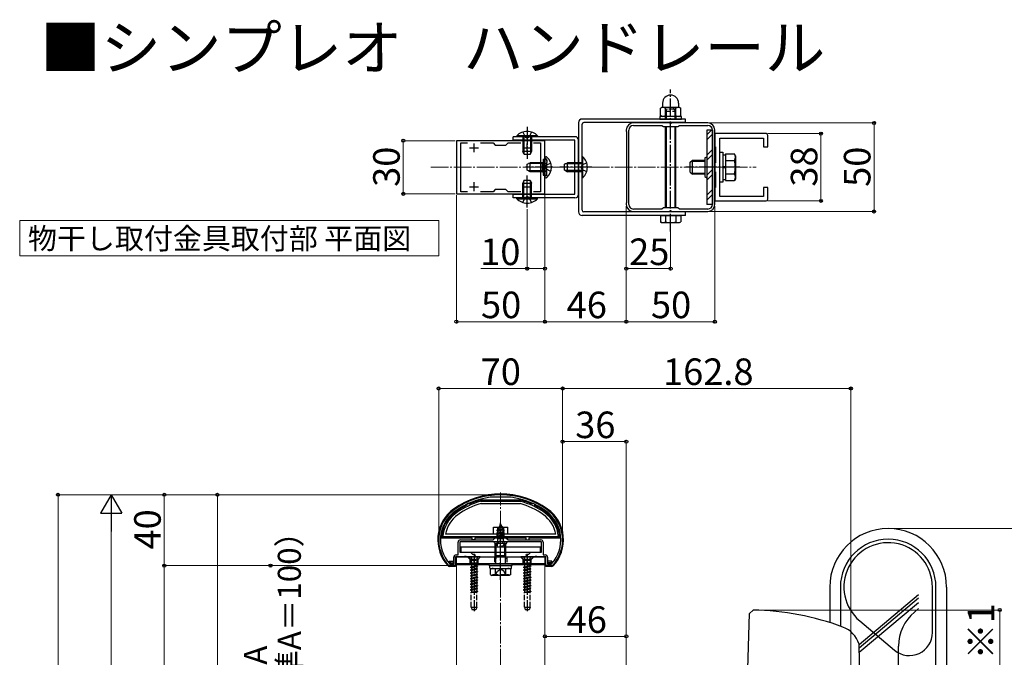
# Model space of a CAD drawing. Extents: x 0 to 1750, y 0 to 2615.
# Drawn here: x 913 to 1470, y 918 to 1278 of the extents above; entities that cross this region are included whole.
import ezdxf

# ---------------------------------------------------------------- set-up
doc = ezdxf.new("R2010")
doc.units = 0
doc.linetypes.add('YCENTER_1', pattern=[13, 10, -1, 1, -1])
doc.linetypes.add('YHIDDEN_1', pattern=[4, 3, -1])
for name, color, linetype, lineweight in [('USER1', 3, 'CONTINUOUS', 13), ('YKK_11', 7, 'CONTINUOUS', 30), ('YKK_12', 2, 'CONTINUOUS', 13), ('YKK_13', 4, 'CONTINUOUS', 30), ('YKK_D', 6, 'CONTINUOUS', 13), ('YSS_K', 3, 'CONTINUOUS', 13)]:
    doc.layers.add(name, color=color, linetype=linetype, lineweight=lineweight)
doc.styles.add('text-b', font='txt')

msp = doc.modelspace()

# ---------------------------------------------------------------- linework, layer by layer
at = {"layer": 'USER1'}
for p, q in [((913.33, 1145), (913.33, 1165)), ((913.33, 1165), (1150, 1165)), ((1150, 1165), (1150, 1145)), ((1150, 1145), (913.33, 1145))]:
    msp.add_line(p, q, dxfattribs=at)
at = {"layer": 'YKK_11', "linetype": 'ByBlock', "lineweight": -2, "ltscale": 0.5}
for p, q in [((1280.26, 1220), (1260, 1220)), ((1260, 1218.6), (1275.96, 1218.6)), ((1275.96, 1218.6), (1277, 1218)), ((1280.54, 1219.81), (1280.26, 1220)), ((1281, 1219.5), (1280.54, 1219.81)), ((1281.46, 1219.81), (1281, 1219.5)), ((1281.74, 1220), (1281.46, 1219.81)), ((1302, 1220), (1281.74, 1220)), ((1285, 1218), (1286.04, 1218.6)), ((1286.04, 1218.6), (1302, 1218.6)), ((1256, 1216), (1256, 1215.3)), ((1256, 1215.3), (1256.05, 1215.13)), ((1256.05, 1215.13), (1256.1, 1214.97)), ((1256.1, 1214.97), (1256.1, 1195)), ((1257.4, 1195), (1257.4, 1216)), ((1277, 1218), (1281, 1218)), ((1281, 1218), (1285, 1218)), ((1304.6, 1216), (1304.6, 1195)), ((1305.9, 1214.97), (1305.95, 1215.13)), ((1305.9, 1195), (1305.9, 1214.97)), ((1305.95, 1215.13), (1306, 1215.3)), ((1306, 1215.3), (1306, 1216)), ((1210, 1210), (1160, 1210)), ((1160, 1210), (1160, 1180)), ((1162.5, 1181.2), (1162.5, 1208.8)), ((1162.5, 1208.8), (1166.37, 1208.8)), ((1173.63, 1208.8), (1180.7, 1208.8)), ((1180.7, 1208.8), (1182, 1207.5)), ((1182, 1207.5), (1188, 1207.5)), ((1188, 1207.5), (1189.3, 1208.8)), ((1189.3, 1208.8), (1196.37, 1208.8)), ((1203.63, 1208.8), (1207.5, 1208.8)), ((1207.5, 1208.8), (1207.5, 1181.2)), ((1210, 1180), (1210, 1210)), ((1256.1, 1195), (1256.1, 1175.03)), ((1257.4, 1174), (1257.4, 1195)), ((1304.6, 1195), (1304.6, 1174)), ((1305.9, 1175.03), (1305.9, 1195)), ((1160, 1180), (1210, 1180)), ((1166.37, 1181.2), (1162.5, 1181.2)), ((1180.7, 1181.2), (1173.63, 1181.2)), ((1182, 1182.5), (1180.7, 1181.2)), ((1188, 1182.5), (1182, 1182.5)), ((1189.3, 1181.2), (1188, 1182.5)), ((1196.37, 1181.2), (1189.3, 1181.2)), ((1207.5, 1181.2), (1203.63, 1181.2)), ((1256.05, 1174.87), (1256, 1174.7)), ((1256, 1174.7), (1256, 1174)), ((1256.1, 1175.03), (1256.05, 1174.87)), ((1305.95, 1174.87), (1305.9, 1175.03)), ((1306, 1174.7), (1305.95, 1174.87)), ((1306, 1174), (1306, 1174.7)), ((1275.96, 1171.4), (1260, 1171.4)), ((1260, 1170), (1280.26, 1170)), ((1277, 1172), (1275.96, 1171.4)), ((1281, 1172), (1277, 1172)), ((1280.26, 1170), (1280.54, 1170.19)), ((1280.54, 1170.19), (1281, 1170.5)), ((1285, 1172), (1281, 1172)), ((1281, 1170.5), (1281.46, 1170.19)), ((1281.46, 1170.19), (1281.74, 1170)), ((1281.74, 1170), (1302, 1170)), ((1286.04, 1171.4), (1285, 1172)), ((1302, 1171.4), (1286.04, 1171.4)), ((1179.1, 1008.6), (1179.06, 1008.6)), ((1190.9, 1008.6), (1179.1, 1008.6)), ((1190.94, 1008.6), (1190.9, 1008.6)), ((1162.3, 984.5), (1180.8, 984.5)), ((1180.8, 984.5), (1182, 985.7)), ((1182, 985.7), (1188, 985.7)), ((1188, 985.7), (1189.2, 984.5)), ((1189.2, 984.5), (1207.7, 984.5)), ((1161, 976), (1161, 983.2)), ((1184.33, 983.5), (1162, 983.5)), ((1162, 983.5), (1162, 977.5)), ((1184.52, 983.64), (1184.33, 983.5)), ((1185.48, 983.64), (1184.52, 983.64)), ((1185.67, 983.5), (1185.48, 983.64)), ((1208, 983.5), (1185.67, 983.5)), ((1208, 977.5), (1208, 983.5)), ((1209, 983.2), (1209, 976)), ((1158.5, 971), (1158.5, 974.7)), ((1164.33, 975), (1159.5, 975)), ((1159.5, 975), (1159.5, 970)), ((1159.8, 976), (1161, 976)), ((1162, 977.5), (1168, 977.5)), ((1164.52, 975.14), (1164.33, 975)), ((1165.48, 975.14), (1164.52, 975.14)), ((1165.67, 975), (1165.48, 975.14)), ((1169.91, 975), (1165.67, 975)), ((1168, 977.5), (1169.1, 976.4)), ((1169.1, 976.4), (1170.33, 976.4)), ((1170.52, 976.06), (1169.91, 975)), ((1170.33, 976.4), (1170.52, 976.06)), ((1199.48, 976.06), (1199.67, 976.4)), ((1200.09, 975), (1199.48, 976.06)), ((1199.67, 976.4), (1200.9, 976.4)), ((1204.33, 975), (1200.09, 975)), ((1200.9, 976.4), (1202, 977.5)), ((1202, 977.5), (1208, 977.5)), ((1204.52, 975.14), (1204.33, 975)), ((1205.48, 975.14), (1204.52, 975.14)), ((1205.67, 975), (1205.48, 975.14)), ((1210.5, 975), (1205.67, 975)), ((1209, 976), (1210.2, 976)), ((1210.5, 970), (1210.5, 975)), ((1211.5, 974.7), (1211.5, 971)), ((1155.93, 970), (1155.71, 970.09)), ((1159.5, 970), (1155.93, 970)), ((1156.15, 971.1), (1156.37, 971)), ((1156.37, 971), (1158.5, 971)), ((1214.07, 970), (1210.5, 970)), ((1211.5, 971), (1213.63, 971)), ((1213.63, 971), (1213.85, 971.1)), ((1214.29, 970.09), (1214.07, 970))]:
    msp.add_line(p, q, dxfattribs=at)
at = {"layer": 'YKK_11'}
for p, q in [((1334.9, 1214), (1305.9, 1214)), ((1305.9, 1214), (1305.9, 1206.5)), ((1335.9, 1206.5), (1335.9, 1213)), ((1308.9, 1178.5), (1308.9, 1211.5)), ((1308.9, 1211.5), (1333.4, 1211.5)), ((1333.4, 1211.5), (1333.4, 1206.5)), ((1305.9, 1206.5), (1306.4, 1206.5)), ((1306.4, 1206.5), (1306.4, 1197.5)), ((1333.4, 1206.5), (1335.9, 1206.5)), ((1306.4, 1197.5), (1305.9, 1197.5)), ((1305.9, 1197.5), (1305.9, 1192.5)), ((1305.9, 1192.5), (1306.4, 1192.5)), ((1306.4, 1192.5), (1306.4, 1183.5)), ((1306.4, 1183.5), (1305.9, 1183.5)), ((1305.9, 1183.5), (1305.9, 1176)), ((1335.9, 1183.5), (1333.4, 1183.5)), ((1333.4, 1183.5), (1333.4, 1178.5)), ((1335.9, 1177), (1335.9, 1183.5)), ((1305.9, 1176), (1334.9, 1176)), ((1333.4, 1178.5), (1308.9, 1178.5))]:
    msp.add_line(p, q, dxfattribs=at)
at = {"layer": 'YKK_11', "ltscale": 0.5}
for p, q in [((1170, 1203.5), (1170, 1208.5)), ((1200, 1203.5), (1200, 1208.5)), ((1167.5, 1206), (1172.5, 1206)), ((1197.5, 1206), (1202.5, 1206)), ((1170, 1181.5), (1170, 1186.5)), ((1200, 1181.5), (1200, 1186.5)), ((1167.5, 1184), (1172.5, 1184)), ((1197.5, 1184), (1202.5, 1184))]:
    msp.add_line(p, q, dxfattribs=at)
at = {"layer": 'YKK_11', "linetype": 'ByBlock', "lineweight": -2, "ltscale": 0.5}
for centre, radius, start, end in [((1260, 1216), 4, 90, 180), ((1260, 1216), 2.6, 90, 180), ((1302, 1216), 4, 0, 90), ((1302, 1216), 2.6, 0, 90), ((1260, 1174), 4, 180, 270), ((1260, 1174), 2.6, 180, 270), ((1302, 1174), 4, 270, 360), ((1302, 1174), 2.6, 270, 360), ((1185, 965), 45, 54.3147, 125.6853), ((1185, 965), 44, 97.7582, 125.6853), ((1185, 965), 44, 54.3147, 82.2418), ((1171, 984.49), 21, 125.6853, 223.2892), ((1199, 984.49), 21, 316.7108, 54.3147), ((1171, 984.49), 20, 125.6853, 222.0458), ((1199, 984.49), 20, 317.9541, 54.3147), ((1162.3, 983.2), 1.3, 90, 180), ((1207.7, 983.2), 1.3, 0, 90), ((1159.8, 974.7), 1.3, 90, 180), ((1210.2, 974.7), 1.3, 0, 90)]:
    msp.add_arc(centre, radius, start, end, dxfattribs=at)
at = {"layer": 'YKK_11'}
for centre, start, end in [((1334.9, 1213), 0, 90), ((1334.9, 1177), 270, 0)]:
    msp.add_arc(centre, 1, start, end, dxfattribs=at)
at = {"layer": 'YKK_12', "linetype": 'YCENTER_1'}
msp.add_line((1145.5, 1195), (1329.4, 1195), dxfattribs=at)
at = {"layer": 'YKK_12'}
for p, q in [((1178.5, 970.5), (1160, 970.5)), ((1160, 970.5), (1160, 242)), ((1210, 970.5), (1191.5, 970.5)), ((1210, 242), (1210, 970.5))]:
    msp.add_line(p, q, dxfattribs=at)
at = {"layer": 'YKK_13', "linetype": 'YCENTER_1'}
for p, q in [((1281, 1158.75), (1281, 1238.89)), ((1200, 1217.75), (1200, 1199.75)), ((1214.5, 1195), (1199.09, 1195)), ((1200, 1172.25), (1200, 1190.25)), ((1236.5, 1195), (1218.5, 1195)), ((1320.1, 1195), (1289.6, 1195)), ((1185, 980), (1185, 994.15)), ((1185, 961.93), (1185, 984.93)), ((1170, 976.5), (1170, 944.34)), ((1200, 976.5), (1200, 944.34))]:
    msp.add_line(p, q, dxfattribs=at)
at = {"layer": 'YKK_13'}
for p, q in [((1276.5, 1231.25), (1276.5, 1229.25)), ((1285.5, 1231.25), (1285.5, 1229.25)), ((1287.1, 1223.75), (1274.9, 1223.75)), ((1274.9, 1223.75), (1274.9, 1222.25)), ((1276, 1228.75), (1275.23, 1228.3)), ((1275.23, 1224.2), (1275.23, 1228.3)), ((1276, 1223.75), (1275.23, 1224.2)), ((1286, 1228.75), (1276, 1228.75)), ((1286, 1223.75), (1276, 1223.75)), ((1278.11, 1224.2), (1278.11, 1228.3)), ((1283.89, 1224.2), (1283.89, 1228.3)), ((1286, 1228.75), (1286.77, 1228.3)), ((1286, 1223.75), (1286.77, 1224.2)), ((1286.77, 1224.2), (1286.77, 1228.3)), ((1287.1, 1222.25), (1287.1, 1223.75)), ((1229, 1220.25), (1229, 1169.75)), ((1289.5, 1222.25), (1231, 1222.25)), ((1231, 1170.75), (1231, 1219.25)), ((1289.5, 1220.25), (1232, 1220.25)), ((1274.9, 1222.25), (1287.1, 1222.25)), ((1289.5, 1220.25), (1289.5, 1222.25)), ((1205.9, 1212.76), (1194.1, 1212.76)), ((1194.1, 1212.76), (1194.1, 1212.25)), ((1205.9, 1212.76), (1205.9, 1212.25)), ((1278, 1218), (1278, 1172)), ((1278.54, 1218), (1278.54, 1172)), ((1283.46, 1218), (1283.46, 1172)), ((1284, 1172), (1284, 1218)), ((1301.4, 1213.23), (1304.17, 1216)), ((1304.6, 1216), (1301.4, 1216)), ((1301.4, 1216), (1301.4, 1174)), ((1301.4, 1210.4), (1304.6, 1213.6)), ((1304.6, 1174), (1304.6, 1216)), ((1227, 1212.25), (1192, 1212.25)), ((1192, 1210.25), (1192, 1212.25)), ((1227, 1210.25), (1192, 1210.25)), ((1205.9, 1212.25), (1194.1, 1212.25)), ((1197.5, 1212.25), (1197.5, 1203.95)), ((1198.15, 1212.25), (1198.15, 1202.56)), ((1201.85, 1212.25), (1201.85, 1202.56)), ((1202.5, 1212.25), (1202.5, 1203.95)), ((1227, 1179.75), (1227, 1210.25)), ((1229, 1179.75), (1229, 1210.25)), ((1202.5, 1203.95), (1197.5, 1203.95)), ((1198.3, 1202.25), (1197.5, 1203.95)), ((1201.7, 1202.25), (1198.3, 1202.25)), ((1201.7, 1202.25), (1202.5, 1203.95)), ((1301.4, 1201.91), (1304.6, 1205.11)), ((1301.4, 1199.08), (1304.6, 1202.28)), ((1308.9, 1186.5), (1308.9, 1203.5)), ((1308.9, 1203.5), (1310.5, 1203.5)), ((1310.5, 1203.5), (1310.5, 1186.5)), ((1310.5, 1202.05), (1312.1, 1202.05)), ((1312.1, 1202.5), (1317.02, 1202.5)), ((1312.1, 1202.5), (1312.1, 1187.49)), ((1317.6, 1201.5), (1317.02, 1202.5)), ((1317.6, 1201.5), (1317.6, 1188.5)), ((1200, 1196.7), (1201.7, 1197.5)), ((1200, 1193.3), (1200, 1196.7)), ((1208.6, 1197.07), (1200.78, 1197.07)), ((1201.7, 1192.5), (1201.7, 1197.5)), ((1208.6, 1197.5), (1201.7, 1197.5)), ((1208.6, 1192.5), (1208.6, 1197.5)), ((1208.6, 1197.5), (1209.1, 1197.33)), ((1208.6, 1197.07), (1209.1, 1197.13)), ((1209.1, 1199.5), (1209.1, 1190.5)), ((1210, 1200.35), (1210, 1200.25)), ((1210, 1200.25), (1210, 1189.75)), ((1210, 1200.25), (1210, 1199.9)), ((1210.55, 1200.9), (1210.74, 1200.9)), ((1221, 1196.7), (1222.7, 1197.5)), ((1221, 1193.3), (1221, 1196.7)), ((1231, 1196.84), (1221.31, 1196.84)), ((1222.7, 1192.5), (1222.7, 1197.5)), ((1231, 1197.5), (1222.7, 1197.5)), ((1231.51, 1200.9), (1231, 1200.9)), ((1231, 1189.1), (1231, 1200.9)), ((1231.51, 1189.1), (1231.51, 1200.9)), ((1292.1, 1197.8), (1293.3, 1199)), ((1292.1, 1192.2), (1292.1, 1197.8)), ((1292.65, 1198.35), (1300.3, 1198.35)), ((1293.3, 1199), (1300.3, 1199)), ((1293.3, 1191), (1293.3, 1199)), ((1300.3, 1200.25), (1301.4, 1200.88)), ((1300.3, 1200.25), (1300.3, 1189.75)), ((1312.1, 1199), (1312.1, 1191)), ((1312.1, 1198.75), (1317.02, 1198.75)), ((1201.7, 1192.5), (1200, 1193.3)), ((1208.6, 1192.93), (1200.78, 1192.93)), ((1208.6, 1192.5), (1201.7, 1192.5)), ((1208.6, 1192.93), (1209.1, 1192.87)), ((1208.6, 1192.5), (1209.1, 1192.67)), ((1221, 1193.3), (1222.7, 1192.5)), ((1231, 1193.15), (1221.31, 1193.15)), ((1231, 1192.5), (1222.7, 1192.5)), ((1292.1, 1192.2), (1293.3, 1191)), ((1292.65, 1191.65), (1300.3, 1191.65)), ((1300.3, 1191), (1293.3, 1191)), ((1301.4, 1190.6), (1304.6, 1193.8)), ((1301.4, 1187.77), (1304.6, 1190.97)), ((1312.1, 1195.25), (1310.5, 1195.25)), ((1312.1, 1194.75), (1310.5, 1194.75)), ((1312.1, 1191.25), (1317.02, 1191.25)), ((1198.3, 1187.75), (1197.5, 1186.05)), ((1197.5, 1177.75), (1197.5, 1186.05)), ((1197.5, 1186.05), (1202.5, 1186.05)), ((1198.15, 1177.75), (1198.15, 1187.44)), ((1198.3, 1187.75), (1201.7, 1187.75)), ((1201.7, 1187.75), (1202.5, 1186.05)), ((1201.85, 1177.75), (1201.85, 1187.44)), ((1202.5, 1177.75), (1202.5, 1186.05)), ((1210, 1189.75), (1210, 1189.64)), ((1210.55, 1189.1), (1210.74, 1189.1)), ((1231.51, 1189.1), (1231, 1189.1)), ((1300.3, 1189.75), (1301.4, 1189.11)), ((1310.5, 1186.5), (1308.9, 1186.5)), ((1312.1, 1187.95), (1310.5, 1187.95)), ((1312.1, 1187.49), (1317.02, 1187.49)), ((1317.6, 1188.5), (1317.02, 1187.49)), ((1192, 1179.75), (1227, 1179.75)), ((1192, 1177.75), (1192, 1179.75)), ((1301.4, 1179.28), (1304.6, 1182.48)), ((1301.4, 1176.46), (1304.6, 1179.66)), ((1227, 1177.75), (1192, 1177.75)), ((1194.1, 1177.24), (1194.1, 1177.75)), ((1194.1, 1177.75), (1205.9, 1177.75)), ((1194.1, 1177.24), (1205.9, 1177.24)), ((1205.9, 1177.24), (1205.9, 1177.75)), ((1304.6, 1174), (1301.4, 1174)), ((1289.5, 1169.75), (1232, 1169.75)), ((1278, 1170), (1278, 1169.75)), ((1278.54, 1170), (1278.54, 1169.75)), ((1283.46, 1170), (1283.46, 1169.75)), ((1284, 1169.75), (1284, 1170)), ((1289.5, 1167.75), (1289.5, 1169.75)), ((1289.5, 1167.75), (1231, 1167.75)), ((1275.23, 1167.75), (1275.23, 1164.2)), ((1275.23, 1167.75), (1286.77, 1167.75)), ((1276, 1163.75), (1275.23, 1164.2)), ((1276, 1163.75), (1286, 1163.75)), ((1278.11, 1167.75), (1278.11, 1164.2)), ((1283.89, 1167.75), (1283.89, 1164.2)), ((1286, 1163.75), (1286.77, 1164.2)), ((1286.77, 1167.75), (1286.77, 1164.2)), ((1196.32, 1007), (1173.68, 1007)), ((1166.77, 1005.27), (1165.87, 1004.85)), ((1165.87, 1004.85), (1165.94, 1004.1)), ((1166.77, 1005.27), (1167.3, 1004.73)), ((1173.77, 1006.3), (1196.32, 1006.3)), ((1173.94, 1005), (1196.12, 1005)), ((1203.23, 1005.27), (1202.7, 1004.73)), ((1203.23, 1005.27), (1204.13, 1004.85)), ((1204.13, 1004.85), (1204.06, 1004.1)), ((1181, 987.7), (1181, 991.7)), ((1181, 991.7), (1189, 991.7)), ((1189, 987.7), (1189, 991.7)), ((1151.54, 985.7), (1152.3, 986.4)), ((1151.54, 985.7), (1169, 985.7)), ((1152.3, 986.4), (1217.7, 986.4)), ((1216.2, 987.7), (1153.8, 987.7)), ((1169, 984.5), (1169, 985.7)), ((1170.5, 984.5), (1169, 984.5)), ((1170.5, 985.7), (1199.5, 985.7)), ((1170.5, 985.7), (1170.5, 984.5)), ((1199.5, 984.5), (1199.5, 985.7)), ((1199.5, 984.5), (1201, 984.5)), ((1201, 985.7), (1201, 984.5)), ((1201, 985.7), (1218.46, 985.7)), ((1217.7, 986.4), (1218.46, 985.7)), ((1207.5, 980.5), (1162.5, 980.5)), ((1162.5, 980.5), (1162.5, 977.5)), ((1188, 982.43), (1182, 982.43)), ((1182, 975.78), (1182, 982.43)), ((1182.54, 975.78), (1182.54, 982.43)), ((1187.46, 975.78), (1187.46, 982.43)), ((1188, 975.78), (1188, 982.43)), ((1207.5, 977.5), (1207.5, 980.5)), ((1159.5, 969.5), (1159.5, 975)), ((1159.5, 975), (1210.5, 975)), ((1160, 975), (1210, 975)), ((1160, 971), (1160, 975)), ((1162.5, 977.5), (1207.5, 977.5)), ((1182, 975.78), (1188, 975.78)), ((1182.33, 973.78), (1182, 975.78)), ((1182.54, 975.78), (1182.33, 973.78)), ((1182.33, 971), (1182.33, 973.78)), ((1187.46, 975.78), (1187.67, 973.78)), ((1187.67, 973.78), (1188, 975.78)), ((1187.67, 971), (1187.67, 973.78)), ((1210, 975), (1210, 971)), ((1210.5, 969.5), (1210.5, 975)), ((1156, 971.5), (1156, 972.5)), ((1156.02, 972.5), (1158.3, 972.5)), ((1156.02, 971.5), (1158.3, 971.5)), ((1159.5, 969.5), (1156.02, 969.5)), ((1156.5, 972.5), (1156.5, 971.5)), ((1158.3, 971.5), (1158.3, 972.5)), ((1210, 971), (1160, 971)), ((1160, 970.5), (1160, 971)), ((1160, 971), (1210, 971)), ((1178.5, 970.5), (1160, 970.5)), ((1178.5, 970), (1178.5, 971)), ((1178.5, 971), (1191.5, 971)), ((1178.5, 970), (1191.5, 970)), ((1178.94, 970), (1191.12, 970)), ((1178.94, 968.48), (1178.94, 970)), ((1178.94, 968.43), (1191.12, 968.43)), ((1179.23, 967.93), (1180.09, 968.43)), ((1179.23, 964.93), (1179.23, 967.93)), ((1180.09, 968.43), (1189.91, 968.43)), ((1182.11, 964.95), (1182.11, 967.92)), ((1187.89, 964.95), (1187.89, 967.92)), ((1190.77, 967.93), (1189.91, 968.43)), ((1190.77, 964.93), (1190.77, 967.93)), ((1191.12, 968.43), (1191.12, 969.95)), ((1191.5, 970), (1191.5, 971)), ((1210, 970.5), (1191.5, 970.5)), ((1210, 971), (1210, 970.5)), ((1213.98, 969.5), (1210.5, 969.5)), ((1213.98, 972.5), (1211.7, 972.5)), ((1211.7, 971.5), (1211.7, 972.5)), ((1213.98, 971.5), (1211.7, 971.5)), ((1213.5, 972.5), (1213.5, 971.5)), ((1214, 971.5), (1214, 972.5)), ((1179.23, 964.93), (1180.09, 964.43)), ((1189.91, 964.43), (1180.09, 964.43)), ((1180.57, 964.43), (1180.57, 965.03)), ((1190.77, 964.93), (1189.91, 964.43)), ((1370.9, 957.9), (1370.9, 937.81)), ((1376.9, 957.9), (1376.9, 935.78)), ((1428.9, 932.17), (1428.9, 957.9)), ((1430.9, 484.88), (1430.9, 957.9)), ((1436.9, 957.9), (1436.9, 400.9)), ((1421.11, 953.57), (1387.45, 925.33)), ((1421.11, 951.62), (1387.5, 923.41)), ((1421.11, 949.01), (1387.56, 920.86)), ((1421.11, 945.74), (1418.71, 943.73)), ((1324.41, 901.58), (1325.51, 942.91)), ((1325.51, 942.91), (1327.59, 944.9)), ((1387.83, 938.75), (1407.54, 922.21)), ((1388.08, 901.58), (1387.44, 925.69)), ((1409.78, 897.91), (1409.78, 924.58))]:
    msp.add_line(p, q, dxfattribs=at)
at = {"layer": 'YKK_13', "linetype": 'YHIDDEN_1'}
for p, q in [((1277.95, 1223.75), (1277.95, 1222.25)), ((1278, 1226.75), (1279, 1227.75)), ((1278, 1226.75), (1278, 1222.25)), ((1278, 1226.75), (1284, 1226.75)), ((1278.54, 1227.29), (1278.54, 1222.25)), ((1283, 1227.75), (1279, 1227.75)), ((1284, 1226.75), (1283, 1227.75)), ((1283.46, 1227.29), (1283.46, 1222.25)), ((1284, 1222.25), (1284, 1226.75)), ((1284.05, 1223.75), (1284.05, 1222.25)), ((1197.5, 1214.86), (1198.86, 1212.08)), ((1202.5, 1214.86), (1201.14, 1212.08)), ((1198.86, 1212.08), (1200, 1211.47)), ((1201.14, 1212.08), (1200, 1211.47)), ((1209.1, 1199.5), (1211.1, 1199.5)), ((1209.1, 1197.33), (1209.49, 1197.2)), ((1209.1, 1197.13), (1209.7, 1197.2)), ((1209.49, 1197.2), (1210, 1197.2)), ((1210, 1197.2), (1210.6, 1197.2)), ((1210.26, 1195), (1210.87, 1196.14)), ((1210.57, 1199.69), (1210.33, 1199.78)), ((1213.33, 1197.37), (1210.87, 1196.14)), ((1211.1, 1190.5), (1211.1, 1199.5)), ((1211.1, 1198.94), (1211.1, 1197.7)), ((1230.83, 1196.14), (1230.22, 1195)), ((1233.61, 1197.5), (1230.83, 1196.14)), ((1209.1, 1192.87), (1209.7, 1192.8)), ((1209.1, 1192.67), (1209.49, 1192.8)), ((1209.1, 1190.5), (1211.1, 1190.5)), ((1209.49, 1192.8), (1210, 1192.8)), ((1210, 1192.8), (1210.6, 1192.8)), ((1210.26, 1195), (1210.87, 1193.85)), ((1210.57, 1190.31), (1210.33, 1190.22)), ((1213.33, 1192.63), (1210.87, 1193.85)), ((1211.1, 1191.06), (1211.1, 1192.3)), ((1230.83, 1193.85), (1230.22, 1195)), ((1233.61, 1192.5), (1230.83, 1193.85)), ((1197.5, 1175.14), (1198.86, 1177.92)), ((1198.86, 1177.92), (1200, 1178.52)), ((1201.14, 1177.92), (1200, 1178.52)), ((1202.5, 1175.14), (1201.14, 1177.92)), ((1183, 989.73), (1186.75, 990.52)), ((1183, 989.63), (1186.75, 990.42)), ((1183, 985.7), (1183, 990.2)), ((1187, 990.2), (1183, 990.2)), ((1183, 989.73), (1183.58, 990.06)), ((1183.3, 991.7), (1183.3, 985.7)), ((1186.37, 990.2), (1183.53, 989.33)), ((1183.97, 991.01), (1183.58, 990.06)), ((1183.58, 990.06), (1186.07, 990.92)), ((1183.6, 991.32), (1186.05, 992.11)), ((1183.6, 991.22), (1186.05, 992.01)), ((1183.6, 991.32), (1184.25, 991.7)), ((1183.6, 991.22), (1183.6, 991.32)), ((1183.6, 991.22), (1183.97, 991.01)), ((1183.97, 991.01), (1185.7, 991.81)), ((1185, 993.5), (1184.25, 991.7)), ((1184.25, 991.7), (1185.42, 992.48)), ((1184.4, 992.91), (1184.87, 993.18)), ((1184.4, 992.81), (1184.4, 992.91)), ((1184.4, 992.81), (1184.65, 992.66)), ((1185, 993.5), (1185.42, 992.48)), ((1185.42, 992.48), (1186.05, 992.11)), ((1185.7, 991.81), (1186.05, 992.01)), ((1185.7, 991.81), (1186.07, 990.92)), ((1186.05, 992.01), (1186.05, 992.11)), ((1186.07, 990.92), (1186.75, 990.52)), ((1186.37, 990.2), (1186.75, 990.42)), ((1186.37, 990.2), (1186.47, 989.94)), ((1186.7, 991.7), (1186.7, 986.2)), ((1186.75, 990.42), (1186.75, 990.52)), ((1187, 985.7), (1187, 990.2)), ((1183.3, 986.2), (1182.8, 985.7)), ((1183, 989.63), (1183, 989.73)), ((1183, 989.63), (1183.53, 989.33)), ((1187, 988.93), (1183, 988.14)), ((1183, 988.04), (1187, 988.83)), ((1183, 988.14), (1183.53, 988.44)), ((1183, 988.04), (1183, 988.14)), ((1183, 988.04), (1183.53, 987.74)), ((1183, 986.55), (1187, 987.34)), ((1187, 987.24), (1183, 986.45)), ((1183, 986.55), (1183.53, 986.85)), ((1183, 986.45), (1183, 986.55)), ((1183, 986.45), (1183.53, 986.15)), ((1183.22, 985.09), (1183.53, 985.26)), ((1186.63, 985.09), (1183.22, 985.09)), ((1183.3, 986.2), (1186.7, 986.2)), ((1183.37, 984), (1183.37, 985.09)), ((1183.53, 988.44), (1183.53, 989.33)), ((1183.53, 988.44), (1186.47, 989.24)), ((1186.47, 988.53), (1183.53, 987.74)), ((1183.53, 986.85), (1183.53, 987.74)), ((1183.53, 986.85), (1186.47, 987.65)), ((1186.47, 986.94), (1183.53, 986.15)), ((1183.53, 985.26), (1183.53, 986.15)), ((1183.53, 985.26), (1186.47, 986.06)), ((1183.64, 985.09), (1187, 985.75)), ((1187, 985.65), (1184.14, 985.09)), ((1186.47, 985.35), (1185.49, 985.09)), ((1186.47, 989.24), (1186.47, 989.94)), ((1186.47, 989.24), (1187, 988.93)), ((1186.47, 988.53), (1187, 988.83)), ((1186.47, 987.65), (1186.47, 988.53)), ((1186.47, 987.65), (1187, 987.34)), ((1186.47, 986.94), (1187, 987.24)), ((1186.47, 986.06), (1186.47, 986.94)), ((1186.47, 986.06), (1187, 985.75)), ((1186.47, 985.35), (1187, 985.65)), ((1186.47, 985.09), (1186.47, 985.35)), ((1186.63, 984), (1186.63, 985.09)), ((1186.7, 986.2), (1187.2, 985.7)), ((1187, 988.83), (1187, 988.93)), ((1187, 987.24), (1187, 987.34)), ((1187, 985.65), (1187, 985.75)), ((1188.6, 983.5), (1181.4, 983.5)), ((1182.95, 981.53), (1183.86, 983.35)), ((1185, 983.96), (1183.86, 983.35)), ((1185, 983.96), (1186.14, 983.35)), ((1187.05, 981.53), (1186.14, 983.35)), ((1167.75, 973.6), (1166.35, 975)), ((1173.5, 975), (1166.5, 975)), ((1166.5, 975), (1166.5, 974.75)), ((1173.5, 974.75), (1166.5, 974.75)), ((1166.5, 974.75), (1168.13, 973.12)), ((1167.75, 971), (1167.75, 973.6)), ((1167.75, 973.6), (1172.25, 973.6)), ((1167.95, 975), (1168.86, 973.18)), ((1172.05, 975), (1171.14, 973.18)), ((1173.5, 974.75), (1171.87, 973.12)), ((1172.25, 973.6), (1173.65, 975)), ((1172.25, 971), (1172.25, 973.6)), ((1173.5, 975), (1173.5, 974.75)), ((1181.5, 975), (1181.5, 971)), ((1188.5, 975), (1188.5, 971)), ((1197.75, 973.6), (1196.35, 975)), ((1203.5, 975), (1196.5, 975)), ((1196.5, 975), (1196.5, 974.75)), ((1203.5, 974.75), (1196.5, 974.75)), ((1196.5, 974.75), (1198.13, 973.12)), ((1197.75, 971), (1197.75, 973.6)), ((1197.75, 973.6), (1202.25, 973.6)), ((1197.95, 975), (1198.86, 973.18)), ((1202.05, 975), (1201.14, 973.18)), ((1203.5, 974.75), (1201.87, 973.12)), ((1202.25, 973.6), (1203.65, 975)), ((1202.25, 971), (1202.25, 973.6)), ((1203.5, 975), (1203.5, 974.75)), ((1168, 970.62), (1172, 971.41)), ((1172, 971.31), (1168, 970.52)), ((1168.53, 970.92), (1168, 970.62)), ((1168, 970.62), (1168, 970.52)), ((1168.53, 970.21), (1168, 970.52)), ((1168, 969.03), (1172, 969.82)), ((1172, 969.72), (1168, 968.93)), ((1168.53, 969.33), (1168, 969.03)), ((1168, 969.03), (1168, 968.93)), ((1168.53, 968.62), (1168, 968.93)), ((1172, 968.23), (1168, 967.44)), ((1168, 967.34), (1172, 968.13)), ((1168.53, 967.74), (1168, 967.44)), ((1168.23, 973), (1171.77, 973)), ((1168.37, 972.55), (1168.37, 971.41)), ((1172, 971.41), (1168.37, 971.41)), ((1168.53, 971.41), (1168.53, 970.92)), ((1168.53, 970.92), (1170.35, 971.41)), ((1171.47, 971.01), (1168.53, 970.21)), ((1168.53, 970.21), (1168.53, 969.33)), ((1168.53, 969.33), (1171.47, 970.12)), ((1171.47, 969.42), (1168.53, 968.62)), ((1168.53, 968.62), (1168.53, 967.74)), ((1168.53, 967.74), (1171.47, 968.53)), ((1171.47, 967.83), (1168.53, 967.03)), ((1168.86, 973.18), (1170, 972.58)), ((1171.14, 973.18), (1170, 972.58)), ((1172, 971.31), (1171.47, 971.01)), ((1171.47, 971.01), (1171.47, 970.12)), ((1172, 969.82), (1171.47, 970.12)), ((1172, 969.72), (1171.47, 969.42)), ((1171.47, 969.42), (1171.47, 968.53)), ((1172, 968.23), (1171.47, 968.53)), ((1172, 968.13), (1171.47, 967.83)), ((1171.47, 967.83), (1171.47, 966.94)), ((1171.63, 972.55), (1171.63, 971.41)), ((1172, 971.41), (1172, 971.31)), ((1172, 969.82), (1172, 969.72)), ((1172, 968.23), (1172, 968.13)), ((1183.15, 966.93), (1185, 967.92)), ((1186.85, 966.93), (1185, 967.92)), ((1198, 970.62), (1202, 971.41)), ((1202, 971.31), (1198, 970.52)), ((1198.53, 970.92), (1198, 970.62)), ((1198, 970.62), (1198, 970.52)), ((1198.53, 970.21), (1198, 970.52)), ((1198, 969.03), (1202, 969.82)), ((1202, 969.72), (1198, 968.93)), ((1198.53, 969.33), (1198, 969.03)), ((1198, 969.03), (1198, 968.93)), ((1198.53, 968.62), (1198, 968.93)), ((1202, 968.23), (1198, 967.44)), ((1198, 967.34), (1202, 968.13)), ((1198.53, 967.74), (1198, 967.44)), ((1198.23, 973), (1201.77, 973)), ((1198.37, 972.55), (1198.37, 971.41)), ((1202, 971.41), (1198.37, 971.41)), ((1198.53, 971.41), (1198.53, 970.92)), ((1198.53, 970.92), (1200.35, 971.41)), ((1201.47, 971.01), (1198.53, 970.21)), ((1198.53, 970.21), (1198.53, 969.33)), ((1198.53, 969.33), (1201.47, 970.12)), ((1201.47, 969.42), (1198.53, 968.62)), ((1198.53, 968.62), (1198.53, 967.74)), ((1198.53, 967.74), (1201.47, 968.53)), ((1201.47, 967.83), (1198.53, 967.03)), ((1198.86, 973.18), (1200, 972.58)), ((1201.14, 973.18), (1200, 972.58)), ((1202, 971.31), (1201.47, 971.01)), ((1201.47, 971.01), (1201.47, 970.12)), ((1202, 969.82), (1201.47, 970.12)), ((1202, 969.72), (1201.47, 969.42)), ((1201.47, 969.42), (1201.47, 968.53)), ((1202, 968.23), (1201.47, 968.53)), ((1202, 968.13), (1201.47, 967.83)), ((1201.47, 967.83), (1201.47, 966.94)), ((1201.63, 972.55), (1201.63, 971.41)), ((1202, 971.41), (1202, 971.31)), ((1202, 969.82), (1202, 969.72)), ((1202, 968.23), (1202, 968.13)), ((1168, 967.44), (1168, 967.34)), ((1168.53, 967.03), (1168, 967.34)), ((1172, 966.64), (1168, 965.85)), ((1168, 965.75), (1172, 966.54)), ((1168.53, 966.15), (1168, 965.85)), ((1168, 965.85), (1168, 965.75)), ((1168.53, 965.44), (1168, 965.75)), ((1168, 964.26), (1172, 965.05)), ((1172, 964.95), (1168, 964.16)), ((1168.53, 964.56), (1168, 964.26)), ((1168, 964.26), (1168, 964.16)), ((1168.53, 963.85), (1168, 964.16)), ((1172, 963.46), (1168, 962.67)), ((1168, 962.57), (1172, 963.36)), ((1168.53, 962.97), (1168, 962.67)), ((1168, 962.67), (1168, 962.57)), ((1168.53, 962.26), (1168, 962.57)), ((1168.53, 967.03), (1168.53, 966.15)), ((1168.53, 966.15), (1171.47, 966.94)), ((1171.47, 966.24), (1168.53, 965.44)), ((1168.53, 965.44), (1168.53, 964.56)), ((1168.53, 964.56), (1171.47, 965.35)), ((1171.47, 964.65), (1168.53, 963.85)), ((1168.53, 963.85), (1168.53, 962.97)), ((1168.53, 962.97), (1171.47, 963.76)), ((1171.47, 963.06), (1168.53, 962.26)), ((1168.53, 962.26), (1168.53, 961.38)), ((1172, 966.64), (1171.47, 966.94)), ((1172, 966.54), (1171.47, 966.24)), ((1171.47, 966.24), (1171.47, 965.35)), ((1172, 965.05), (1171.47, 965.35)), ((1172, 964.95), (1171.47, 964.65)), ((1171.47, 964.65), (1171.47, 963.76)), ((1172, 963.46), (1171.47, 963.76)), ((1172, 963.36), (1171.47, 963.06)), ((1171.47, 963.06), (1171.47, 962.17)), ((1172, 966.64), (1172, 966.54)), ((1172, 965.05), (1172, 964.95)), ((1172, 963.46), (1172, 963.36)), ((1180.57, 965.03), (1189.43, 965.03)), ((1181.9, 964.43), (1183.15, 966.93)), ((1188.1, 964.43), (1186.85, 966.93)), ((1189.43, 964.43), (1189.43, 965.03)), ((1198, 967.44), (1198, 967.34)), ((1198.53, 967.03), (1198, 967.34)), ((1202, 966.64), (1198, 965.85)), ((1198, 965.75), (1202, 966.54)), ((1198.53, 966.15), (1198, 965.85)), ((1198, 965.85), (1198, 965.75)), ((1198.53, 965.44), (1198, 965.75)), ((1198, 964.26), (1202, 965.05)), ((1202, 964.95), (1198, 964.16)), ((1198.53, 964.56), (1198, 964.26)), ((1198, 964.26), (1198, 964.16)), ((1198.53, 963.85), (1198, 964.16)), ((1202, 963.46), (1198, 962.67)), ((1198, 962.57), (1202, 963.36)), ((1198.53, 962.97), (1198, 962.67)), ((1198, 962.67), (1198, 962.57)), ((1198.53, 962.26), (1198, 962.57)), ((1198.53, 967.03), (1198.53, 966.15)), ((1198.53, 966.15), (1201.47, 966.94)), ((1201.47, 966.24), (1198.53, 965.44)), ((1198.53, 965.44), (1198.53, 964.56)), ((1198.53, 964.56), (1201.47, 965.35)), ((1201.47, 964.65), (1198.53, 963.85)), ((1198.53, 963.85), (1198.53, 962.97)), ((1198.53, 962.97), (1201.47, 963.76)), ((1201.47, 963.06), (1198.53, 962.26)), ((1198.53, 962.26), (1198.53, 961.38)), ((1202, 966.64), (1201.47, 966.94)), ((1202, 966.54), (1201.47, 966.24)), ((1201.47, 966.24), (1201.47, 965.35)), ((1202, 965.05), (1201.47, 965.35)), ((1202, 964.95), (1201.47, 964.65)), ((1201.47, 964.65), (1201.47, 963.76)), ((1202, 963.46), (1201.47, 963.76)), ((1202, 963.36), (1201.47, 963.06)), ((1201.47, 963.06), (1201.47, 962.17)), ((1202, 966.64), (1202, 966.54)), ((1202, 965.05), (1202, 964.95)), ((1202, 963.46), (1202, 963.36)), ((1172, 961.87), (1168, 961.08)), ((1168, 960.98), (1172, 961.77)), ((1168.53, 961.38), (1168, 961.08)), ((1168, 961.08), (1168, 960.98)), ((1168.53, 960.67), (1168, 960.98)), ((1172, 960.28), (1168, 959.49)), ((1168, 959.39), (1172, 960.18)), ((1168.53, 959.79), (1168, 959.49)), ((1168, 959.49), (1168, 959.39)), ((1168.53, 959.08), (1168, 959.39)), ((1168, 957.9), (1172, 958.69)), ((1172, 958.59), (1168, 957.8)), ((1168.53, 958.2), (1168, 957.9)), ((1168, 957.9), (1168, 957.8)), ((1168.53, 957.49), (1168, 957.8)), ((1172, 957.1), (1168, 956.31)), ((1168, 956.21), (1172, 957)), ((1168.53, 961.38), (1171.47, 962.17)), ((1171.47, 961.47), (1168.53, 960.67)), ((1168.53, 960.67), (1168.53, 959.79)), ((1168.53, 959.79), (1171.47, 960.58)), ((1171.47, 959.88), (1168.53, 959.08)), ((1168.53, 959.08), (1168.53, 958.2)), ((1168.53, 958.2), (1171.47, 958.99)), ((1171.47, 958.29), (1168.53, 957.49)), ((1168.53, 957.49), (1168.53, 956.61)), ((1168.53, 956.61), (1171.47, 957.4)), ((1171.47, 956.7), (1168.53, 955.9)), ((1172, 961.87), (1171.47, 962.17)), ((1172, 961.77), (1171.47, 961.47)), ((1171.47, 961.47), (1171.47, 960.58)), ((1172, 960.28), (1171.47, 960.58)), ((1172, 960.18), (1171.47, 959.88)), ((1171.47, 959.88), (1171.47, 958.99)), ((1172, 958.69), (1171.47, 958.99)), ((1172, 958.59), (1171.47, 958.29)), ((1171.47, 958.29), (1171.47, 957.4)), ((1172, 957.1), (1171.47, 957.4)), ((1172, 957), (1171.47, 956.7)), ((1171.47, 956.7), (1171.47, 955.81)), ((1172, 961.87), (1172, 961.77)), ((1172, 960.28), (1172, 960.18)), ((1172, 958.69), (1172, 958.59)), ((1172, 957.1), (1172, 957)), ((1202, 961.87), (1198, 961.08)), ((1198, 960.98), (1202, 961.77)), ((1198.53, 961.38), (1198, 961.08)), ((1198, 961.08), (1198, 960.98)), ((1198.53, 960.67), (1198, 960.98)), ((1202, 960.28), (1198, 959.49)), ((1198, 959.39), (1202, 960.18)), ((1198.53, 959.79), (1198, 959.49)), ((1198, 959.49), (1198, 959.39)), ((1198.53, 959.08), (1198, 959.39)), ((1198, 957.9), (1202, 958.69)), ((1202, 958.59), (1198, 957.8)), ((1198.53, 958.2), (1198, 957.9)), ((1198, 957.9), (1198, 957.8)), ((1198.53, 957.49), (1198, 957.8)), ((1202, 957.1), (1198, 956.31)), ((1198, 956.21), (1202, 957)), ((1198.53, 961.38), (1201.47, 962.17)), ((1201.47, 961.47), (1198.53, 960.67)), ((1198.53, 960.67), (1198.53, 959.79)), ((1198.53, 959.79), (1201.47, 960.58)), ((1201.47, 959.88), (1198.53, 959.08)), ((1198.53, 959.08), (1198.53, 958.2)), ((1198.53, 958.2), (1201.47, 958.99)), ((1201.47, 958.29), (1198.53, 957.49)), ((1198.53, 957.49), (1198.53, 956.61)), ((1198.53, 956.61), (1201.47, 957.4)), ((1201.47, 956.7), (1198.53, 955.9)), ((1202, 961.87), (1201.47, 962.17)), ((1202, 961.77), (1201.47, 961.47)), ((1201.47, 961.47), (1201.47, 960.58)), ((1202, 960.28), (1201.47, 960.58)), ((1202, 960.18), (1201.47, 959.88)), ((1201.47, 959.88), (1201.47, 958.99)), ((1202, 958.69), (1201.47, 958.99)), ((1202, 958.59), (1201.47, 958.29)), ((1201.47, 958.29), (1201.47, 957.4)), ((1202, 957.1), (1201.47, 957.4)), ((1202, 957), (1201.47, 956.7)), ((1201.47, 956.7), (1201.47, 955.81)), ((1202, 961.87), (1202, 961.77)), ((1202, 960.28), (1202, 960.18)), ((1202, 958.69), (1202, 958.59)), ((1202, 957.1), (1202, 957)), ((1168.53, 956.61), (1168, 956.31)), ((1168, 956.31), (1168, 956.21)), ((1168.53, 955.9), (1168, 956.21)), ((1168.4, 946.5), (1168.4, 955)), ((1168.4, 955), (1171.6, 955)), ((1168.53, 955.02), (1168.49, 955)), ((1168.53, 955.9), (1168.53, 955.02)), ((1168.53, 955.02), (1171.47, 955.81)), ((1172, 955.51), (1169.42, 955)), ((1169.92, 955), (1172, 955.41)), ((1171.47, 955.11), (1171.07, 955)), ((1172, 955.51), (1171.47, 955.81)), ((1172, 955.41), (1171.47, 955.11)), ((1171.47, 955.11), (1171.47, 955)), ((1171.6, 946.5), (1171.6, 955)), ((1172, 955.51), (1172, 955.41)), ((1198.53, 956.61), (1198, 956.31)), ((1198, 956.31), (1198, 956.21)), ((1198.53, 955.9), (1198, 956.21)), ((1198.4, 946.5), (1198.4, 955)), ((1198.4, 955), (1201.6, 955)), ((1198.53, 955.02), (1198.49, 955)), ((1198.53, 955.9), (1198.53, 955.02)), ((1198.53, 955.02), (1201.47, 955.81)), ((1202, 955.51), (1199.42, 955)), ((1199.92, 955), (1202, 955.41)), ((1201.47, 955.11), (1201.07, 955)), ((1202, 955.51), (1201.47, 955.81)), ((1202, 955.41), (1201.47, 955.11)), ((1201.47, 955.11), (1201.47, 955)), ((1201.6, 946.5), (1201.6, 955)), ((1202, 955.51), (1202, 955.41)), ((1168.4, 946.5), (1171.6, 946.5)), ((1168.4, 946.5), (1168.95, 945)), ((1171.6, 946.5), (1171.05, 945)), ((1198.4, 946.5), (1201.6, 946.5)), ((1198.4, 946.5), (1198.95, 945)), ((1201.6, 946.5), (1201.05, 945)), ((1171.05, 945), (1168.95, 945)), ((1201.05, 945), (1198.95, 945))]:
    msp.add_line(p, q, dxfattribs=at)
at = {"layer": 'YKK_13'}
for centre, radius, start, end in [((1281, 1231.25), 4.5, 0, 180), ((1276, 1229.25), 0.5, 270, 0), ((1286, 1229.25), 0.5, 180, 270), ((1276.67, 1226.19), 2.56, 55.6158, 124.3842), ((1276.67, 1226.31), 2.56, 235.6158, 304.3842), ((1281, 1219.2), 9.55, 72.412, 107.588), ((1281, 1233.3), 9.55, 252.412, 287.588), ((1285.33, 1226.19), 2.56, 55.6158, 124.3842), ((1285.33, 1226.31), 2.56, 235.6158, 304.3842), ((1231, 1220.25), 2, 90, 180), ((1232, 1219.25), 1, 90, 180), ((1200, 1207.02), 8.23, 44.2189, 135.7811), ((1227, 1210.25), 2, 0, 90), ((1314.28, 1200.63), 3.32, 325.6158, 34.3842), ((1210.55, 1200.35), 0.545, 90, 180), ((1210.74, 1200.35), 0.55, 48.4392, 90), ((1206, 1195), 7.7, 311.5608, 48.4392), ((1225.77, 1195), 8.23, 314.2189, 45.7811), ((1305.18, 1195), 12.42, 342.412, 17.588), ((1314.28, 1189.37), 3.32, 325.6158, 34.3842), ((1210.55, 1189.64), 0.545, 180, 270), ((1210.74, 1189.65), 0.55, 270, 311.5608), ((1227, 1179.75), 2, 270, 0), ((1200, 1182.98), 8.23, 224.2189, 315.7811), ((1231, 1169.75), 2, 180, 270), ((1232, 1170.75), 1, 180, 270), ((1276.67, 1166.31), 2.56, 235.6158, 304.3842), ((1281, 1173.3), 9.55, 252.412, 287.588), ((1285.33, 1166.31), 2.56, 235.6158, 304.3842), ((1185, 965), 45.5, 54.3147, 125.6853), ((1185, 965), 43.5, 105.0902, 114.0121), ((1185, 965), 43.5, 65.9879, 74.9098), ((1171, 984.49), 21.5, 125.6853, 223.0483), ((1185, 965), 43.5, 115.9879, 125.6853), ((1185, 965), 42.8, 105.2138, 125.6853), ((1185, 965), 41.5, 105.4517, 125.6853), ((1185, 965), 41.5, 54.3147, 74.6411), ((1185, 965), 42.8, 54.3147, 74.9098), ((1185, 965), 43.5, 54.3147, 64.0121), ((1199, 984.49), 21.5, 316.9517, 54.3147), ((1171, 984.49), 19.5, 125.6853, 176.453), ((1171, 984.49), 18.8, 125.6853, 174.1799), ((1171, 984.49), 17.5, 125.6853, 169.4424), ((1199, 984.49), 17.5, 10.5576, 54.3147), ((1199, 984.49), 18.8, 5.8201, 54.3147), ((1199, 984.49), 19.5, 3.547, 54.3147), ((1403.9, 957.9), 33, 0, 180), ((1403.9, 957.9), 27, 0, 180), ((1403.9, 957.9), 25, 0, 230), ((1156.02, 970.5), 1, 223.0483, 270), ((1180.66, 965.77), 2.6, 55.8637, 115.4561), ((1185, 958.81), 9.55, 72.412, 107.588), ((1189.34, 965.77), 2.6, 64.5439, 124.1363), ((1213.98, 970.5), 1, 270, 316.9517), ((1180.66, 967.1), 2.6, 244.5439, 304.1363), ((1185, 974.05), 9.55, 252.412, 287.588), ((1189.34, 967.1), 2.6, 235.8637, 295.4561), ((1324.52, 790.43), 154.5, 69.609, 88.8623), ((1434.78, 924.58), 25, 130, 180), ((1373.13, 921.19), 15, 17.4652, 69.609), ((1415.9, 932.17), 13, 230, 0)]:
    msp.add_arc(centre, radius, start, end, dxfattribs=at)
at = {"layer": 'YKK_13', "linetype": 'YHIDDEN_1'}
for centre, radius, start, end in [((1210.5, 1200.25), 0.5, 180, 250), ((1210.3, 1198.94), 0.8, 0, 70), ((1210.6, 1197.7), 0.5, 270, 0), ((1210.5, 1189.75), 0.5, 110, 180), ((1210.3, 1191.06), 0.8, 290, 0), ((1210.6, 1192.3), 0.5, 0, 90), ((1181.4, 983.34), 0.154, 90, 207.281), ((1185, 985.2), 4.2, 207.281, 332.719), ((1182.87, 984), 0.5, 270, 0), ((1187.13, 984), 0.5, 180, 270), ((1188.6, 983.34), 0.154, 332.719, 90), ((1167.57, 972.55), 0.8, 0, 45), ((1172.43, 972.55), 0.8, 135, 180), ((1197.57, 972.55), 0.8, 0, 45), ((1202.43, 972.55), 0.8, 135, 180)]:
    msp.add_arc(centre, radius, start, end, dxfattribs=at)
at = {"layer": 'YKK_D'}
for p, q in [((1303, 1220), (1396.9, 1220)), ((1395.9, 1220), (1395.9, 1170)), ((1335.9, 1214), (1366.9, 1214)), ((1365.9, 1214), (1365.9, 1176)), ((1159.3, 1210), (1129, 1210)), ((1130, 1210), (1130, 1180)), ((1159.3, 1180), (1129, 1180)), ((1160, 1179.3), (1160, 1106.75)), ((1210, 1179.3), (1210, 1106.75)), ((1210, 1179.3), (1210, 1136.75)), ((1210, 1179.3), (1210, 1106.75)), ((1335.9, 1176), (1366.9, 1176)), ((1200, 1171.25), (1200, 1136.75)), ((1256, 1173), (1256, 1106.75)), ((1256, 1173), (1256, 1106.75)), ((1256, 1173), (1256, 1136.75)), ((1303, 1170), (1396.9, 1170)), ((1306, 1173), (1306, 1106.75)), ((1281, 1162.91), (1281, 1136.75)), ((1200, 1137.75), (1173.75, 1137.75)), ((1210, 1137.75), (1200, 1137.75)), ((1256, 1137.75), (1281, 1137.75)), ((1160, 1107.75), (1210, 1107.75)), ((1210, 1107.75), (1256, 1107.75)), ((1256, 1107.75), (1306, 1107.75)), ((1150, 985.49), (1150, 1071)), ((1220, 1070), (1150, 1070)), ((1220, 985.49), (1220, 1071)), ((1220, 985.49), (1220, 1071)), ((1220, 1070), (1382.8, 1070)), ((1382.8, 901.9), (1382.8, 1071)), ((1220, 985.49), (1220, 1041)), ((1256, 851), (1256, 1041)), ((1220, 1040), (1256, 1040)), ((1184, 1010), (934, 1010)), ((935, 82), (935, 1010)), ((1184, 1010), (964, 1010)), ((1184, 1010), (994, 1010)), ((995, 1010), (995, 970)), ((1184, 1010), (1024, 1010)), ((1025, 1010), (1025, 357)), ((965, 998), (965, 254)), ((1404.9, 990.9), (1527.9, 990.9)), ((1154.93, 970), (994, 970)), ((1154.93, 970), (994, 970)), ((995, 810), (995, 970)), ((1154.93, 970), (1054, 970)), ((1055, 970), (1055, 969.57)), ((1328.59, 944.9), (1467.9, 944.9)), ((1466.9, 850), (1466.9, 944.9)), ((1210, 930), (1256, 930)), ((1256, 851), (1256, 931))]:
    msp.add_line(p, q, dxfattribs=at)
at = {"layer": 'YKK_D', "lineweight": -2}
for p, q in [((965, 1010), (959, 999.61)), ((965, 1010), (971, 999.61)), ((965, 1010), (965, 989.21)), ((959, 999.61), (971, 999.61))]:
    msp.add_line(p, q, dxfattribs=at)
at = {"layer": 'YKK_D', "linetype": 'ByBlock', "lineweight": -2}
for centre in [(1395.9, 1220), (1365.9, 1214), (1130, 1210), (1130, 1180), (1365.9, 1176), (1395.9, 1170), (1200, 1137.75), (1210, 1137.75), (1256, 1137.75), (1281, 1137.75), (1160, 1107.75), (1210, 1107.75), (1210, 1107.75), (1256, 1107.75), (1256, 1107.75), (1306, 1107.75), (1150, 1070), (1220, 1070), (1220, 1070), (1382.8, 1070), (1220, 1040), (1256, 1040), (935, 1010), (995, 1010), (1025, 1010), (995, 970), (995, 970), (1055, 970), (1466.9, 944.9), (1210, 930), (1256, 930)]:
    msp.add_circle(centre, 0.875, dxfattribs=at)
at = {"layer": 'YSS_K', "linetype": 'YCENTER_1'}
msp.add_line((1185, 94), (1185, 1011.22), dxfattribs=at)

# ---------------------------------------------------------------- texts
at = {"layer": 'USER1'}
msp.add_text('■シンプレオ\u3000ハンドレール', height=25, dxfattribs=at).set_placement((925, 1250))
at = {"layer": 'USER1', "style": 'text-b'}
msp.add_text('物干し取付金具取付部 平面図', height=12, dxfattribs=at).set_placement((918.01, 1148.73))
at = {"layer": 'YKK_D', "style": 'text-b'}
for s, height, p in [('30', 15, (1128, 1183.92)), ('38', 15, (1363.9, 1184.05)), ('50', 15, (1393.9, 1183.92)), ('40', 15, (993, 979.09)), ('（標準A＝100）', 13, (1072.14, 869.03)), ('94.9\u3000※1', 15, (1463.79, 856.71)), ('A', 13, (1053, 914.02))]:
    msp.add_text(s, height=height, rotation=90, dxfattribs=at).set_placement(p)
for s, p in [('10', (1173.45, 1139.75)), ('25', (1257.59, 1139.75)), ('50', (1173.92, 1109.75)), ('46', (1222.3, 1109.75)), ('50', (1269.92, 1109.75)), ('70', (1173.75, 1072)), ('162.8', (1276.73, 1072)), ('36', (1227.13, 1042)), ('46', (1222.3, 932))]:
    msp.add_text(s, height=15, dxfattribs=at).set_placement(p)

doc.saveas('drawing.dxf')
